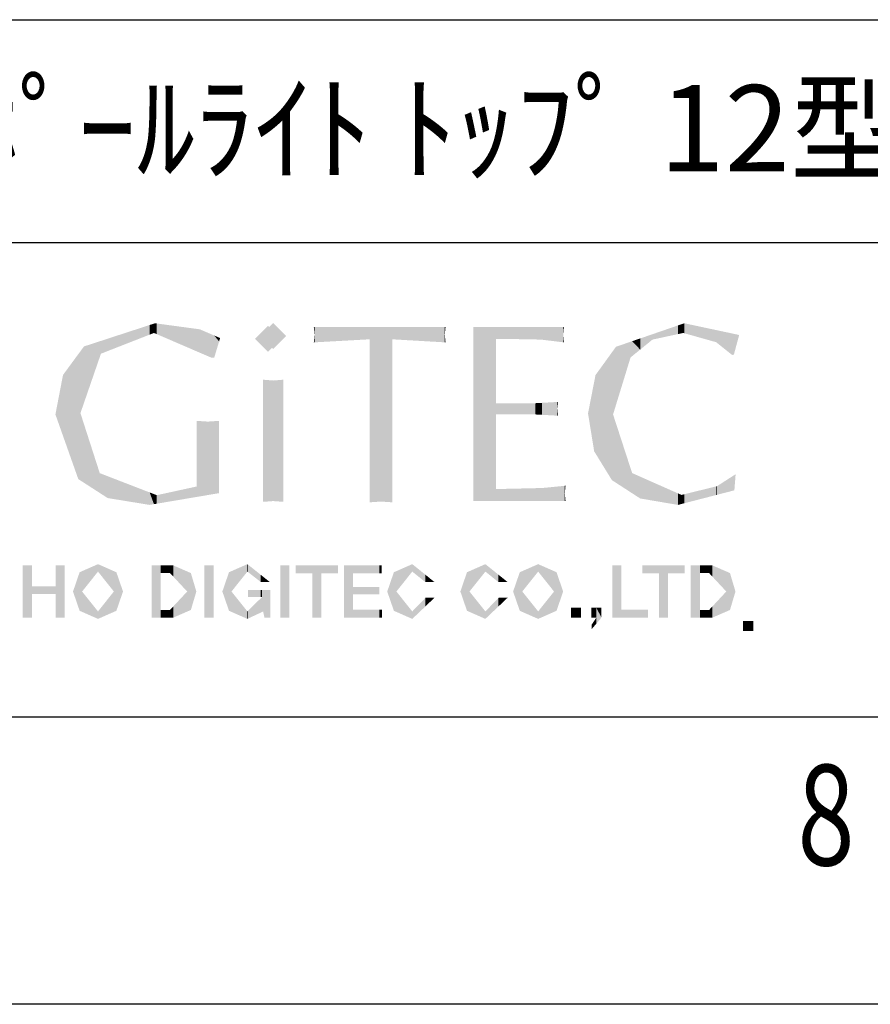
# Model space of a CAD drawing. Extents: x 18 to 854, y 7 to 304.
# Drawn here: x 797 to 826, y 7 to 41 of the extents above; entities that cross this region are included whole.
import ezdxf

# ---------------------------------------------------------------- set-up
doc = ezdxf.new("R2010")
doc.units = 0
doc.layers.add('図枠', color=7, linetype='CONTINUOUS')
doc.styles.add('SLDTEXTSTYLE0', font='TXT', dxfattribs={"width": 0.75, "bigfont": 'bigfont'})
doc.styles.get("Standard").update_dxf_attribs({"font": 'msgothic.ttc'})

msp = doc.modelspace()

# ---------------------------------------------------------------- linework, layer by layer
at = {"layer": '図枠', "color": 7}
for p, q in [((767.462, 41.328), (844.425, 41.328)), ((844.425, 33.569), (694.425, 33.569)), ((444.425, 17.087), (844.425, 17.087)), ((854.425, 7.087), (434.425, 7.087))]:
    msp.add_line(p, q, dxfattribs=at)
at = {"layer": '図枠', "color": 7, "linetype": 'Continuous'}
for points in [[(801.126, 30.375), (799.666, 30.234), (801.126, 30.71)], [(801.277, 30.434), (801.126, 30.71), (801.277, 30.76)], [(801.126, 30.375), (801.126, 30.71), (801.277, 30.434)], [(801.313, 30.419), (801.277, 30.76), (801.313, 30.771)], [(801.277, 30.434), (801.277, 30.76), (801.313, 30.419)], [(801.313, 30.419), (801.313, 30.771), (801.375, 30.392)], [(801.375, 30.392), (801.313, 30.771), (801.375, 30.763)], [(801.375, 30.392), (801.375, 30.763), (802.761, 29.795)], [(802.761, 29.795), (801.375, 30.763), (802.761, 30.575)], [(802.761, 29.795), (802.761, 30.575), (802.869, 29.748)], [(802.869, 29.748), (802.761, 30.575), (802.869, 30.561)], [(802.869, 29.748), (802.869, 30.561), (803.153, 29.626)], [(803.153, 29.626), (802.869, 30.561), (803.153, 30.439)], [(805.246, 29.775), (804.793, 30.228), (805.246, 30.682)], [(805.427, 29.874), (804.973, 30.327), (805.427, 30.781)], [(805.246, 29.775), (805.246, 30.682), (805.699, 30.228)], [(805.427, 29.874), (805.427, 30.781), (805.88, 30.327)], [(806.866, 30.372), (806.839, 30.638), (806.866, 30.638)], [(806.866, 30.107), (806.866, 30.638), (808.785, 30.213)], [(808.785, 30.213), (806.866, 30.638), (808.785, 30.638)], [(808.785, 24.544), (808.785, 30.638), (809.176, 24.57)], [(809.176, 24.57), (808.785, 30.638), (809.176, 30.638)], [(809.176, 24.57), (809.176, 30.638), (809.568, 24.544)], [(809.568, 24.544), (809.176, 30.638), (809.568, 30.638)], [(809.568, 30.213), (809.568, 30.638), (811.397, 30.107)], [(811.397, 30.107), (809.568, 30.638), (811.397, 30.638)], [(811.397, 30.372), (811.397, 30.638), (811.424, 30.638)], [(812.392, 24.587), (812.392, 30.638), (813.174, 24.587)], [(813.174, 24.587), (812.392, 30.638), (813.174, 30.638)], [(813.174, 30.22), (813.174, 30.638), (813.859, 30.22)], [(813.859, 30.22), (813.174, 30.638), (813.859, 30.638)], [(813.859, 30.22), (813.859, 30.638), (814.551, 30.207)], [(814.551, 30.207), (813.859, 30.638), (814.551, 30.638)], [(814.551, 30.207), (814.551, 30.638), (814.747, 30.203)], [(814.747, 30.203), (814.551, 30.638), (814.747, 30.638)], [(814.747, 30.203), (814.747, 30.638), (814.783, 30.198)], [(814.783, 30.198), (814.747, 30.638), (814.783, 30.638)], [(814.783, 30.198), (814.783, 30.638), (815.315, 30.134)], [(815.315, 30.134), (814.783, 30.638), (815.315, 30.638)], [(815.315, 30.134), (815.315, 30.638), (815.342, 30.13)], [(815.342, 30.13), (815.315, 30.638), (815.342, 30.638)], [(815.342, 30.13), (815.342, 30.638), (815.52, 30.109)], [(815.52, 30.109), (815.342, 30.638), (815.52, 30.638)], [(815.52, 30.372), (815.52, 30.638), (815.546, 30.638)], [(819.509, 30.394), (818.624, 30.39), (819.509, 30.695)], [(819.633, 30.42), (819.509, 30.695), (819.633, 30.737)], [(819.509, 30.394), (819.509, 30.695), (819.633, 30.42)], [(819.696, 30.434), (819.633, 30.737), (819.696, 30.759)], [(819.633, 30.42), (819.633, 30.737), (819.696, 30.434)], [(819.731, 30.424), (819.696, 30.759), (819.731, 30.771)], [(819.696, 30.434), (819.696, 30.759), (819.731, 30.424)], [(819.731, 30.424), (819.731, 30.771), (820.84, 30.112)], [(820.84, 30.112), (819.731, 30.771), (820.84, 30.534)], [(820.84, 30.112), (820.84, 30.534), (820.868, 30.09)], [(820.868, 30.09), (820.84, 30.534), (820.868, 30.528)], [(820.868, 30.09), (820.868, 30.528), (821.392, 29.67)], [(821.392, 29.67), (820.868, 30.528), (821.392, 30.417)], [(799.391, 29.593), (798.841, 29.965), (799.391, 30.144)], [(799.432, 29.712), (799.391, 30.144), (799.432, 30.157)], [(799.391, 29.593), (799.391, 30.144), (799.432, 29.712)], [(799.666, 29.804), (799.432, 30.157), (799.666, 30.234)], [(799.432, 29.712), (799.432, 30.157), (799.666, 29.804)], [(799.666, 29.804), (799.666, 30.234), (801.126, 30.375)], [(803.153, 29.626), (803.153, 30.439), (803.277, 29.573)], [(803.277, 29.573), (803.153, 30.439), (803.277, 30.386)], [(803.277, 29.573), (803.277, 30.386), (803.374, 29.573)], [(803.374, 29.573), (803.277, 30.386), (803.374, 30.344)], [(803.374, 29.573), (803.374, 30.344), (803.544, 30.139)], [(803.544, 30.139), (803.374, 30.344), (803.544, 30.272)], [(803.544, 30.139), (803.544, 30.272), (803.579, 30.257)], [(806.866, 30.107), (806.839, 30.106), (806.866, 30.372)], [(811.397, 30.107), (811.397, 30.372), (811.424, 30.106)], [(815.52, 30.109), (815.52, 30.372), (815.546, 30.106)], [(817.916, 29.628), (817.861, 30.128), (817.916, 30.147)], [(818.196, 29.855), (817.916, 30.147), (818.196, 30.243)], [(817.916, 29.628), (817.916, 30.147), (818.196, 29.855)], [(818.624, 30.203), (818.196, 30.243), (818.624, 30.39)], [(818.196, 29.855), (818.196, 30.243), (818.624, 30.203)], [(818.624, 30.203), (818.624, 30.39), (819.509, 30.394)], [(821.392, 29.67), (821.392, 30.417), (821.455, 29.678)], [(821.455, 29.678), (821.392, 30.417), (821.455, 30.403)], [(821.455, 29.678), (821.455, 30.403), (821.473, 29.743)], [(821.473, 29.743), (821.455, 30.403), (821.473, 30.399)], [(821.473, 29.743), (821.473, 30.399), (821.517, 29.907)], [(821.517, 29.907), (821.473, 30.399), (821.517, 30.39)], [(821.517, 29.907), (821.517, 30.39), (821.641, 30.363)], [(798.719, 25.303), (798.644, 29.697), (798.719, 29.798)], [(798.841, 28), (798.719, 29.798), (798.841, 29.965)], [(798.719, 27.645), (798.719, 29.798), (798.841, 28)], [(798.841, 28), (798.841, 29.965), (799.391, 29.593)], [(817.252, 25.289), (817.212, 29.758), (817.252, 29.813)], [(817.353, 27.929), (817.252, 29.813), (817.353, 29.953)], [(817.252, 27.6), (817.252, 29.813), (817.353, 27.929)], [(817.861, 29.583), (817.353, 29.953), (817.861, 30.128)], [(817.353, 27.929), (817.353, 29.953), (817.861, 29.583)], [(817.861, 29.583), (817.861, 30.128), (817.916, 29.628)], [(798.644, 25.351), (798.112, 28.972), (798.644, 29.697)], [(798.644, 25.351), (798.644, 29.697), (798.719, 25.303)], [(817.212, 25.315), (816.641, 28.969), (817.212, 29.758)], [(817.212, 25.315), (817.212, 29.758), (817.252, 25.289)], [(798.112, 26.854), (797.848, 27.6), (798.112, 28.972)], [(798.112, 26.854), (798.112, 28.972), (798.644, 25.351)], [(805.072, 24.561), (805.072, 28.808), (805.427, 24.587)], [(805.427, 24.587), (805.072, 28.808), (805.427, 28.78)], [(805.782, 24.561), (805.427, 28.78), (805.782, 28.808)], [(805.427, 24.587), (805.427, 28.78), (805.782, 24.561)], [(816.641, 26.243), (816.595, 28.734), (816.641, 28.969)], [(816.641, 26.243), (816.641, 28.969), (817.212, 25.315)], [(816.595, 26.317), (816.381, 27.636), (816.595, 28.734)], [(816.595, 26.317), (816.595, 28.734), (816.641, 26.243)], [(813.174, 27.6), (813.174, 27.991), (813.859, 27.6)], [(813.859, 27.6), (813.174, 27.991), (813.859, 27.991)], [(813.859, 27.6), (813.859, 27.991), (814.551, 27.6)], [(814.551, 27.6), (813.859, 27.991), (814.551, 27.991)], [(814.747, 27.589), (814.551, 27.991), (814.747, 28.002)], [(814.551, 27.6), (814.551, 27.991), (814.747, 27.589)], [(814.783, 27.587), (814.747, 28.002), (814.783, 28.004)], [(814.747, 27.589), (814.747, 28.002), (814.783, 27.587)], [(815.315, 27.557), (814.783, 28.004), (815.315, 28.034)], [(814.783, 27.587), (814.783, 28.004), (815.315, 27.557)], [(815.315, 27.805), (815.315, 28.034), (815.342, 28.035)], [(815.315, 27.557), (815.315, 27.805), (815.342, 27.555)], [(798.719, 25.303), (798.719, 27.645), (798.841, 25.224)], [(798.841, 25.224), (798.719, 27.645), (798.841, 27.265)], [(817.252, 25.289), (817.252, 27.6), (817.353, 25.224)], [(817.353, 25.224), (817.252, 27.6), (817.353, 27.29)], [(798.841, 25.224), (798.841, 27.265), (799.391, 24.87)], [(799.391, 24.87), (798.841, 27.265), (799.391, 25.558)], [(802.761, 24.731), (802.761, 27.378), (802.869, 24.749)], [(802.869, 24.749), (802.761, 27.378), (802.869, 27.37)], [(802.869, 24.749), (802.869, 27.37), (803.153, 24.797)], [(803.153, 24.797), (802.869, 27.37), (803.153, 27.351)], [(803.277, 24.818), (803.153, 27.351), (803.277, 27.359)], [(803.153, 24.797), (803.153, 27.351), (803.277, 24.818)], [(803.374, 24.835), (803.277, 27.359), (803.374, 27.366)], [(803.277, 24.818), (803.277, 27.359), (803.374, 24.835)], [(803.544, 24.863), (803.374, 27.366), (803.544, 27.378)], [(803.374, 24.835), (803.374, 27.366), (803.544, 24.863)], [(817.353, 25.224), (817.353, 27.29), (817.861, 24.895)], [(817.861, 24.895), (817.353, 27.29), (817.861, 25.73)], [(817.861, 24.895), (817.861, 25.73), (817.916, 24.859)], [(817.916, 24.859), (817.861, 25.73), (817.916, 25.561)], [(799.391, 24.87), (799.391, 25.558), (799.432, 24.843)], [(799.432, 24.843), (799.391, 25.558), (799.432, 25.543)], [(799.432, 24.843), (799.432, 25.543), (799.666, 24.692)], [(799.666, 24.692), (799.432, 25.543), (799.666, 25.452)], [(799.666, 24.692), (799.666, 25.452), (801.126, 24.454)], [(801.126, 24.454), (799.666, 25.452), (801.126, 24.888)], [(817.916, 24.859), (817.916, 25.561), (818.196, 24.678)], [(818.196, 24.678), (817.916, 25.561), (818.196, 25.437)], [(818.196, 24.678), (818.196, 25.437), (818.624, 24.605)], [(818.624, 24.605), (818.196, 25.437), (818.624, 25.247)], [(821.392, 24.94), (820.868, 25.104), (821.392, 25.441)], [(821.455, 24.956), (821.392, 25.441), (821.455, 25.481)], [(821.392, 24.94), (821.392, 25.441), (821.455, 24.956)], [(821.473, 24.961), (821.455, 25.481), (821.473, 25.492)], [(821.455, 24.956), (821.455, 25.481), (821.473, 24.961)], [(821.473, 24.961), (821.473, 25.492), (821.517, 25.521)], [(802.761, 24.731), (801.375, 24.792), (802.761, 25.094)], [(813.859, 24.587), (813.174, 25.005), (813.859, 25.02)], [(813.174, 24.587), (813.174, 25.005), (813.859, 24.587)], [(814.551, 24.587), (813.859, 25.02), (814.551, 25.036)], [(813.859, 24.587), (813.859, 25.02), (814.551, 24.587)], [(814.747, 24.587), (814.551, 25.036), (814.747, 25.04)], [(814.551, 24.587), (814.551, 25.036), (814.747, 24.587)], [(814.783, 24.587), (814.747, 25.04), (814.783, 25.041)], [(814.747, 24.587), (814.747, 25.04), (814.783, 24.587)], [(815.315, 24.587), (814.783, 25.041), (815.315, 25.093)], [(814.783, 24.587), (814.783, 25.041), (815.315, 24.587)], [(815.342, 24.587), (815.315, 25.093), (815.342, 25.096)], [(815.315, 24.587), (815.315, 25.093), (815.342, 24.587)], [(815.52, 24.587), (815.342, 25.096), (815.52, 25.113)], [(815.342, 24.587), (815.342, 25.096), (815.52, 24.587)], [(815.546, 24.587), (815.52, 25.113), (815.546, 25.116)], [(815.52, 24.587), (815.52, 25.113), (815.546, 24.587)], [(815.573, 24.587), (815.546, 25.116), (815.573, 25.118)], [(815.546, 24.587), (815.546, 25.116), (815.573, 24.587)], [(815.573, 24.854), (815.573, 25.118), (815.599, 25.121)], [(818.624, 24.605), (818.624, 25.247), (819.509, 24.454)], [(819.509, 24.454), (818.624, 25.247), (819.509, 24.856)], [(820.84, 24.798), (819.731, 24.825), (820.84, 25.098)], [(820.868, 24.805), (820.84, 25.098), (820.868, 25.104)], [(820.84, 24.798), (820.84, 25.098), (820.868, 24.805)], [(820.868, 24.805), (820.868, 25.104), (821.392, 24.94)], [(801.126, 24.454), (801.126, 24.888), (801.277, 24.48)], [(801.277, 24.48), (801.126, 24.888), (801.277, 24.83)], [(801.277, 24.48), (801.277, 24.83), (801.313, 24.486)], [(801.313, 24.486), (801.277, 24.83), (801.313, 24.816)], [(801.313, 24.486), (801.313, 24.816), (801.375, 24.496)], [(801.375, 24.496), (801.313, 24.816), (801.375, 24.792)], [(801.375, 24.496), (801.375, 24.792), (802.761, 24.731)], [(815.573, 24.587), (815.573, 24.854), (815.599, 24.587)], [(819.509, 24.454), (819.509, 24.856), (819.633, 24.486)], [(819.633, 24.486), (819.509, 24.856), (819.633, 24.801)], [(819.696, 24.503), (819.633, 24.801), (819.696, 24.817)], [(819.633, 24.486), (819.633, 24.801), (819.696, 24.503)], [(819.731, 24.512), (819.696, 24.817), (819.731, 24.825)], [(819.696, 24.503), (819.696, 24.817), (819.731, 24.512)], [(819.731, 24.512), (819.731, 24.825), (820.84, 24.798)], [(796.711, 20.534), (796.711, 22.35), (797.03, 20.534)], [(797.03, 20.534), (796.711, 22.35), (797.03, 22.35)], [(797.857, 20.534), (797.857, 22.35), (798.174, 20.534)], [(798.174, 20.534), (797.857, 22.35), (798.174, 22.35)], [(799.33, 22.135), (798.777, 22.151), (799.33, 22.394)], [(799.33, 22.135), (799.33, 22.394), (799.881, 21.442)], [(799.881, 21.442), (799.33, 22.394), (799.881, 22.151)], [(801.197, 20.534), (801.197, 22.35), (801.515, 20.534)], [(801.515, 20.534), (801.197, 22.35), (801.515, 22.35)], [(801.515, 22.091), (801.515, 22.35), (801.828, 22.091)], [(801.828, 22.091), (801.515, 22.35), (801.828, 22.35)], [(801.828, 22.091), (801.828, 22.35), (801.95, 21.961)], [(801.95, 21.961), (801.828, 22.35), (801.95, 22.35)], [(801.95, 21.961), (801.95, 22.35), (802.433, 21.442)], [(802.433, 21.442), (801.95, 22.35), (802.433, 22.14)], [(803.034, 20.534), (803.034, 22.35), (803.352, 20.534)], [(803.352, 20.534), (803.034, 22.35), (803.352, 22.35)], [(804.527, 22.135), (803.975, 22.151), (804.527, 22.394)], [(804.527, 22.135), (804.527, 22.394), (804.552, 22.116)], [(804.552, 22.116), (804.527, 22.394), (804.552, 22.375)], [(804.552, 22.116), (804.552, 22.375), (804.995, 21.773)], [(804.995, 21.773), (804.552, 22.375), (804.995, 22.021)], [(805.672, 20.534), (805.672, 22.35), (805.99, 20.534)], [(805.99, 20.534), (805.672, 22.35), (805.99, 22.35)], [(806.206, 22.076), (806.206, 22.35), (806.782, 22.076)], [(806.782, 22.076), (806.206, 22.35), (806.782, 22.35)], [(806.782, 20.534), (806.782, 22.35), (807.099, 20.534)], [(807.099, 20.534), (806.782, 22.35), (807.099, 22.35)], [(807.099, 22.076), (807.099, 22.35), (807.677, 22.076)], [(807.677, 22.076), (807.099, 22.35), (807.677, 22.35)], [(807.888, 20.534), (807.888, 22.35), (808.207, 20.534)], [(808.207, 20.534), (807.888, 22.35), (808.207, 22.35)], [(808.207, 22.076), (808.207, 22.35), (809.122, 22.076)], [(809.122, 22.076), (808.207, 22.35), (809.122, 22.35)], [(809.122, 22.076), (809.122, 22.35), (809.196, 22.076)], [(809.196, 22.076), (809.122, 22.35), (809.196, 22.35)], [(810.265, 22.135), (809.713, 22.151), (810.265, 22.394)], [(810.265, 22.135), (810.265, 22.394), (810.718, 21.773)], [(810.718, 21.773), (810.265, 22.394), (810.718, 22.03)], [(812.809, 22.135), (812.256, 22.151), (812.809, 22.394)], [(812.809, 22.135), (812.809, 22.394), (813.261, 21.773)], [(813.261, 21.773), (812.809, 22.394), (813.261, 22.03)], [(814.646, 22.135), (814.093, 22.151), (814.646, 22.394)], [(814.646, 22.135), (814.646, 22.394), (815.198, 21.442)], [(815.198, 21.442), (814.646, 22.394), (815.198, 22.151)], [(817.221, 20.534), (817.221, 22.35), (817.539, 20.534)], [(817.539, 20.534), (817.221, 22.35), (817.539, 22.35)], [(818.274, 22.076), (818.274, 22.35), (818.849, 22.076)], [(818.849, 22.076), (818.274, 22.35), (818.849, 22.35)], [(818.849, 20.534), (818.849, 22.35), (819.168, 20.534)], [(819.168, 20.534), (818.849, 22.35), (819.168, 22.35)], [(819.168, 22.076), (819.168, 22.35), (819.744, 22.076)], [(819.744, 22.076), (819.168, 22.35), (819.744, 22.35)], [(819.956, 20.534), (819.956, 22.35), (820.274, 20.534)], [(820.274, 20.534), (819.956, 22.35), (820.274, 22.35)], [(820.274, 22.091), (820.274, 22.35), (820.587, 22.091)], [(820.587, 22.091), (820.274, 22.35), (820.587, 22.35)], [(820.587, 22.091), (820.587, 22.35), (820.709, 21.96)], [(820.709, 21.96), (820.587, 22.35), (820.709, 22.35)], [(820.709, 21.96), (820.709, 22.35), (821.192, 21.442)], [(821.192, 21.442), (820.709, 22.35), (821.192, 22.14)], [(798.69, 20.772), (798.46, 21.442), (798.69, 22.113)], [(798.777, 20.734), (798.69, 22.113), (798.777, 22.151)], [(798.69, 20.772), (798.69, 22.113), (798.777, 20.734)], [(798.777, 21.442), (798.777, 22.151), (799.33, 22.135)], [(799.881, 20.733), (799.881, 22.151), (799.969, 20.772)], [(799.969, 20.772), (799.881, 22.151), (799.969, 22.113)], [(799.969, 20.772), (799.969, 22.113), (800.2, 21.442)], [(802.433, 20.745), (802.433, 22.14), (802.561, 20.8)], [(802.561, 20.8), (802.433, 22.14), (802.561, 22.084)], [(802.561, 20.8), (802.561, 22.084), (802.752, 21.442)], [(803.888, 20.772), (803.657, 21.442), (803.888, 22.113)], [(803.975, 20.733), (803.888, 22.113), (803.975, 22.151)], [(803.888, 20.772), (803.888, 22.113), (803.975, 20.733)], [(803.975, 21.442), (803.975, 22.151), (804.527, 22.135)], [(804.995, 21.773), (804.995, 22.021), (805.036, 21.773)], [(805.036, 21.773), (804.995, 22.021), (805.036, 21.988)], [(805.036, 21.773), (805.036, 21.988), (805.074, 21.773)], [(805.074, 21.773), (805.036, 21.988), (805.074, 21.958)], [(805.074, 21.773), (805.074, 21.958), (805.123, 21.773)], [(805.123, 21.773), (805.074, 21.958), (805.123, 21.919)], [(805.123, 21.773), (805.123, 21.919), (805.306, 21.773)], [(809.625, 20.772), (809.394, 21.442), (809.625, 22.113)], [(809.713, 20.733), (809.625, 22.113), (809.713, 22.151)], [(809.625, 20.772), (809.625, 22.113), (809.713, 20.733)], [(809.713, 21.442), (809.713, 22.151), (810.265, 22.135)], [(810.718, 21.773), (810.718, 22.03), (810.728, 21.773)], [(810.728, 21.773), (810.718, 22.03), (810.728, 22.021)], [(810.728, 21.773), (810.728, 22.021), (811.036, 21.773)], [(812.169, 20.772), (811.939, 21.442), (812.169, 22.113)], [(812.256, 20.734), (812.169, 22.113), (812.256, 22.151)], [(812.169, 20.772), (812.169, 22.113), (812.256, 20.734)], [(812.256, 21.442), (812.256, 22.151), (812.809, 22.135)], [(813.261, 21.773), (813.261, 22.03), (813.272, 21.773)], [(813.272, 21.773), (813.261, 22.03), (813.272, 22.021)], [(813.272, 21.773), (813.272, 22.021), (813.58, 21.773)], [(814.006, 20.772), (813.774, 21.442), (814.006, 22.113)], [(814.093, 20.733), (814.006, 22.113), (814.093, 22.151)], [(814.006, 20.772), (814.006, 22.113), (814.093, 20.733)], [(814.093, 21.442), (814.093, 22.151), (814.646, 22.135)], [(815.198, 20.734), (815.198, 22.151), (815.285, 20.772)], [(815.285, 20.772), (815.198, 22.151), (815.285, 22.113)], [(815.285, 20.772), (815.285, 22.113), (815.515, 21.442)], [(821.192, 20.744), (821.192, 22.14), (821.32, 20.8)], [(821.32, 20.8), (821.192, 22.14), (821.32, 22.084)], [(821.32, 20.8), (821.32, 22.084), (821.511, 21.442)], [(797.03, 21.354), (797.03, 21.628), (797.857, 21.354)], [(797.857, 21.354), (797.03, 21.628), (797.857, 21.628)], [(808.207, 21.341), (808.207, 21.599), (809.122, 21.341)], [(809.122, 21.341), (808.207, 21.599), (809.122, 21.599)], [(798.777, 20.734), (798.777, 21.442), (799.33, 20.49)], [(799.33, 20.49), (798.777, 21.442), (799.33, 20.75)], [(799.881, 20.733), (799.33, 20.75), (799.881, 21.442)], [(802.433, 20.745), (801.95, 20.924), (802.433, 21.442)], [(803.975, 20.733), (803.975, 21.442), (804.527, 20.49)], [(804.527, 20.49), (803.975, 21.442), (804.527, 20.75)], [(804.552, 21.249), (804.552, 21.491), (804.995, 21.249)], [(804.995, 21.249), (804.552, 21.491), (804.995, 21.491)], [(804.995, 21.249), (804.995, 21.491), (805.036, 21.249)], [(805.036, 21.249), (804.995, 21.491), (805.036, 21.491)], [(805.036, 20.73), (804.995, 21.209), (805.036, 21.249)], [(805.036, 20.73), (805.036, 21.491), (805.074, 20.748)], [(805.074, 20.748), (805.036, 21.491), (805.074, 21.491)], [(805.074, 20.748), (805.074, 21.491), (805.123, 20.534)], [(805.123, 20.534), (805.074, 21.491), (805.123, 21.491)], [(805.123, 20.534), (805.123, 21.491), (805.306, 20.534)], [(805.306, 20.534), (805.123, 21.491), (805.306, 21.491)], [(805.306, 20.534), (805.306, 21.491), (805.327, 20.534)], [(805.327, 20.534), (805.306, 21.491), (805.327, 21.491)], [(809.713, 20.733), (809.713, 21.442), (810.265, 20.49)], [(810.265, 20.49), (809.713, 21.442), (810.265, 20.75)], [(812.256, 20.734), (812.256, 21.442), (812.809, 20.49)], [(812.809, 20.49), (812.256, 21.442), (812.809, 20.75)], [(814.093, 20.733), (814.093, 21.442), (814.646, 20.49)], [(814.646, 20.49), (814.093, 21.442), (814.646, 20.75)], [(815.198, 20.734), (814.646, 20.75), (815.198, 21.442)], [(821.192, 20.744), (820.709, 20.924), (821.192, 21.442)], [(801.95, 20.534), (801.828, 20.794), (801.95, 20.924)], [(801.95, 20.534), (801.95, 20.924), (802.433, 20.745)], [(804.995, 20.71), (804.552, 20.774), (804.995, 21.209)], [(804.995, 20.71), (804.995, 21.209), (805.036, 20.73)], [(810.718, 20.921), (810.265, 20.75), (810.718, 21.216)], [(810.265, 20.49), (810.265, 20.75), (810.718, 20.921)], [(810.728, 20.931), (810.718, 21.216), (810.728, 21.226)], [(810.718, 20.921), (810.718, 21.216), (810.728, 20.931)], [(810.728, 20.931), (810.728, 21.226), (811.036, 21.224)], [(811.036, 21.224), (810.728, 21.226), (811.036, 21.226)], [(811.036, 21.224), (811.036, 21.226), (811.038, 21.226)], [(813.261, 20.92), (812.809, 20.75), (813.261, 21.215)], [(812.809, 20.49), (812.809, 20.75), (813.261, 20.92)], [(813.272, 20.93), (813.261, 21.215), (813.272, 21.226)], [(813.261, 20.92), (813.261, 21.215), (813.272, 20.93)], [(813.272, 20.93), (813.272, 21.226), (813.58, 21.223)], [(813.58, 21.223), (813.272, 21.226), (813.58, 21.226)], [(813.58, 21.223), (813.58, 21.226), (813.583, 21.226)], [(820.709, 20.534), (820.587, 20.794), (820.709, 20.924)], [(820.709, 20.534), (820.709, 20.924), (821.192, 20.744)], [(799.33, 20.49), (799.33, 20.75), (799.881, 20.733)], [(801.515, 20.534), (801.515, 20.794), (801.828, 20.534)], [(801.828, 20.534), (801.515, 20.794), (801.828, 20.794)], [(801.828, 20.534), (801.828, 20.794), (801.95, 20.534)], [(804.552, 20.502), (804.527, 20.75), (804.552, 20.774)], [(804.527, 20.49), (804.527, 20.75), (804.552, 20.502)], [(804.552, 20.502), (804.552, 20.774), (804.995, 20.71)], [(808.207, 20.534), (808.207, 20.809), (809.122, 20.534)], [(809.122, 20.534), (808.207, 20.809), (809.122, 20.809)], [(809.122, 20.534), (809.122, 20.809), (809.196, 20.534)], [(809.196, 20.534), (809.122, 20.809), (809.196, 20.809)], [(809.196, 20.534), (809.196, 20.809), (809.213, 20.534)], [(809.213, 20.534), (809.196, 20.809), (809.213, 20.809)], [(814.646, 20.49), (814.646, 20.75), (815.198, 20.734)], [(815.788, 20.534), (815.788, 20.878), (816.142, 20.534)], [(816.142, 20.534), (815.788, 20.878), (816.142, 20.878)], [(816.495, 20.534), (816.495, 20.878), (816.506, 20.534)], [(816.506, 20.534), (816.495, 20.878), (816.506, 20.878)], [(816.506, 20.534), (816.506, 20.878), (816.671, 20.534)], [(816.671, 20.534), (816.506, 20.878), (816.671, 20.878)], [(816.671, 20.326), (816.671, 20.878), (816.849, 20.534)], [(816.849, 20.534), (816.671, 20.878), (816.849, 20.878)], [(817.539, 20.534), (817.539, 20.809), (818.462, 20.534)], [(818.462, 20.534), (817.539, 20.809), (818.462, 20.809)], [(820.274, 20.534), (820.274, 20.794), (820.587, 20.534)], [(820.587, 20.534), (820.274, 20.794), (820.587, 20.794)], [(820.587, 20.534), (820.587, 20.794), (820.709, 20.534)], [(816.671, 20.326), (816.506, 20.287), (816.671, 20.534)], [(816.506, 20.132), (816.506, 20.287), (816.671, 20.326)], [(821.775, 20.074), (821.775, 20.418), (822.128, 20.074)], [(822.128, 20.074), (821.775, 20.418), (822.128, 20.418)]]:
    msp.add_solid(points, dxfattribs=at)

# ---------------------------------------------------------------- texts
msp.add_text('ｴﾊﾞｰｱｰﾄﾎﾟｰﾙﾗｲﾄ ﾄｯﾌﾟ 12型', height=3, dxfattribs=at).set_placement((780.198, 36.052))
at = {"layer": '図枠', "color": 7, "linetype": 'Continuous', "style": 'SLDTEXTSTYLE0', "width": 0.75}
msp.add_text('8', height=3.5, dxfattribs=at).set_placement((823.669, 11.919))

doc.saveas('drawing.dxf')
